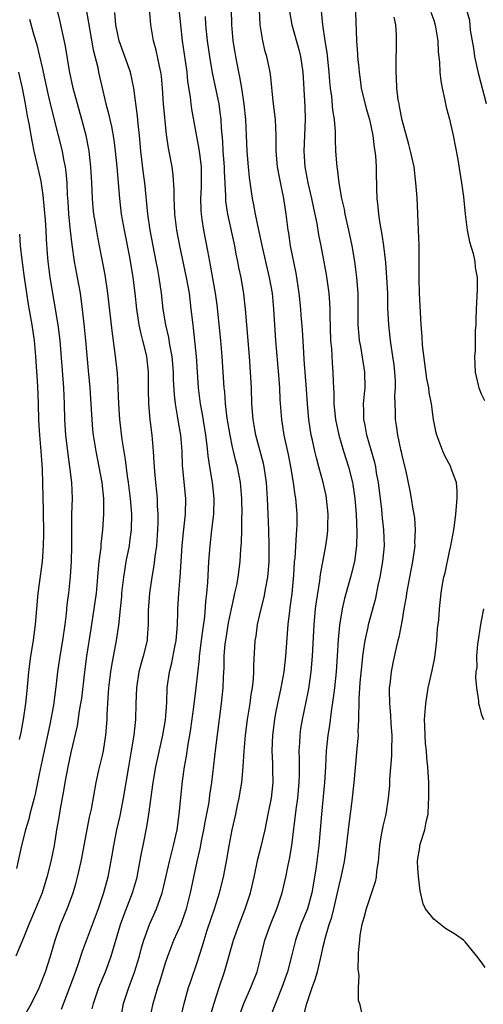
# Model space of a CAD drawing. Units: inches. Extents: x 2628000 to 2631000, y 1443000 to 1446000.
# Drawn here: x 2628307 to 2628365, y 1445135 to 1445260 of the extents above; entities that cross this region are included whole.
import ezdxf

# ---------------------------------------------------------------- set-up
doc = ezdxf.new("R2010")
doc.units = ezdxf.units.IN
doc.header["$MEASUREMENT"] = 0
doc.layers.add('LD26281443_2ft', color=237, linetype='Continuous')

msp = doc.modelspace()

# ---------------------------------------------------------------- linework, layer by layer
at = {"layer": 'LD26281443_2ft'}
for points, elevation in [([(2628314.62, 1445263), (2628315.84, 1445255.84), (2628316.4, 1445253.6), (2628316.52, 1445253), (2628317.44, 1445249), (2628317.77, 1445247.77), (2628317.92, 1445247), (2628318.13, 1445246.13), (2628318.44, 1445244.44), (2628318.63, 1445243), (2628318.84, 1445241), (2628319.15, 1445237), (2628319.38, 1445235), (2628319.74, 1445233), (2628320.43, 1445229.57), (2628320.86, 1445227), (2628321.1, 1445225), (2628321.31, 1445223), (2628321.62, 1445221), (2628321.86, 1445219.86), (2628322.1, 1445219), (2628322.45, 1445217.55), (2628322.57, 1445217), (2628322.78, 1445215), (2628322.8, 1445212.8), (2628322.84, 1445211), (2628323.02, 1445209), (2628323.27, 1445207), (2628323.44, 1445205), (2628323.53, 1445203.53), (2628323.54, 1445203), (2628323.59, 1445202.41), (2628323.71, 1445201), (2628323.84, 1445199.84), (2628323.92, 1445199), (2628323.95, 1445198.05), (2628324.03, 1445197), (2628324.03, 1445196.03), (2628324, 1445195), (2628323.84, 1445193), (2628323.64, 1445191.64), (2628323.51, 1445190.49), (2628323.25, 1445189), (2628322.96, 1445187), (2628322.81, 1445184.81), (2628322.81, 1445183), (2628322.69, 1445181.31), (2628322.66, 1445181), (2628322.16, 1445179), (2628321.9, 1445178.1), (2628321.61, 1445177), (2628321.3, 1445175), (2628321.24, 1445173), (2628321.2, 1445171), (2628321, 1445169), (2628320.66, 1445167), (2628320.29, 1445165), (2628319.65, 1445161), (2628319.21, 1445158.79), (2628318.8, 1445157), (2628318.39, 1445155), (2628318.2, 1445153.8), (2628317.67, 1445151), (2628317.13, 1445149), (2628316.46, 1445147), (2628314.44, 1445141.56), (2628313.89, 1445139.89), (2628313.4, 1445138.6), (2628312.84, 1445137), (2628311.78, 1445134.22)], 10238), ([(2628330.67, 1445133.33), (2628331.11, 1445134.89), (2628331.79, 1445137), (2628332.49, 1445139), (2628333.62, 1445143), (2628334.32, 1445145), (2628335.1, 1445147), (2628335.77, 1445149), (2628336.24, 1445151), (2628336.72, 1445153.28), (2628337.12, 1445154.88), (2628337.61, 1445157), (2628338.03, 1445159), (2628338.42, 1445161), (2628338.63, 1445163), (2628338.59, 1445164.59), (2628338.59, 1445165.41), (2628338.51, 1445167), (2628338.59, 1445169), (2628338.86, 1445171), (2628339, 1445171.77), (2628339.23, 1445173), (2628339.65, 1445175), (2628340.03, 1445177), (2628340.27, 1445179), (2628340.56, 1445183), (2628340.74, 1445184.74), (2628340.81, 1445185.19), (2628341.04, 1445186.96), (2628341.27, 1445189.27), (2628341.37, 1445191), (2628341.42, 1445191.42), (2628341.59, 1445194.41), (2628341.66, 1445195), (2628341.68, 1445195.68), (2628341.68, 1445197), (2628341.5, 1445199), (2628341.42, 1445199.42), (2628341.22, 1445201), (2628340.88, 1445203), (2628340.57, 1445204.57), (2628340.06, 1445207), (2628339.74, 1445209), (2628339.55, 1445211.55), (2628339.49, 1445213), (2628339.38, 1445214.62), (2628339, 1445219), (2628338.75, 1445223), (2628338.55, 1445225), (2628338.19, 1445227), (2628337.34, 1445230.66), (2628336.78, 1445233.22), (2628336.41, 1445235), (2628336.2, 1445236.2), (2628336.04, 1445237), (2628335.65, 1445239.65), (2628335.51, 1445241), (2628335.35, 1445243), (2628335.28, 1445245), (2628335.18, 1445247), (2628334.97, 1445248.97), (2628334.67, 1445251), (2628334.43, 1445252.43), (2628334.3, 1445253), (2628333.9, 1445255), (2628333.77, 1445255.77), (2628333.58, 1445257), (2628333.42, 1445259), (2628333.34, 1445263)], 10228), ([(2628348.98, 1445263), (2628349.2, 1445257), (2628349.33, 1445255.33), (2628349.34, 1445255), (2628349.51, 1445253.51), (2628349.54, 1445253), (2628349.73, 1445251.73), (2628349.82, 1445251), (2628350.43, 1445248.43), (2628350.84, 1445247), (2628351.27, 1445245), (2628351.45, 1445243.45), (2628351.54, 1445243), (2628351.61, 1445242.39), (2628351.69, 1445241), (2628351.71, 1445239.71), (2628351.75, 1445239), (2628351.76, 1445238.24), (2628351.8, 1445237), (2628351.93, 1445235.93), (2628351.99, 1445235), (2628352.16, 1445233.84), (2628352.43, 1445232.43), (2628352.64, 1445231), (2628352.89, 1445228.89), (2628353.03, 1445227), (2628353.12, 1445225), (2628353.15, 1445223.15), (2628353.25, 1445221), (2628353.46, 1445219), (2628353.78, 1445217), (2628353.93, 1445215.93), (2628354.03, 1445215), (2628354.09, 1445213.91), (2628354.1, 1445213), (2628354.04, 1445212.04), (2628354.05, 1445211), (2628354.09, 1445209.91), (2628354.09, 1445209), (2628354.23, 1445208.23), (2628354.4, 1445207), (2628354.79, 1445205.21), (2628354.88, 1445204.88), (2628355, 1445204.25), (2628355.4, 1445202.6), (2628355.96, 1445199.96), (2628356.15, 1445199), (2628356.35, 1445197.65), (2628356.48, 1445197), (2628356.55, 1445196.55), (2628356.63, 1445195), (2628356.58, 1445193.42), (2628356.59, 1445193), (2628356.32, 1445191), (2628355.91, 1445189), (2628355.54, 1445187), (2628355.49, 1445186.51), (2628355.23, 1445185), (2628355, 1445183.63), (2628354.59, 1445181.41), (2628354.46, 1445181), (2628354.29, 1445180.29), (2628353.83, 1445178.17), (2628353.6, 1445177), (2628353.44, 1445175.44), (2628353.37, 1445175), (2628353.35, 1445174.65), (2628353.38, 1445173), (2628353.53, 1445171.53), (2628353.57, 1445170.43), (2628353.67, 1445169), (2628353.66, 1445167), (2628353.64, 1445166.36), (2628353.41, 1445163.41), (2628353.38, 1445162.62), (2628353.24, 1445161), (2628352.92, 1445159), (2628352.54, 1445157.46), (2628352.45, 1445157), (2628352.35, 1445156.35), (2628352.11, 1445155), (2628351.94, 1445153), (2628351.75, 1445151.75), (2628351.69, 1445151), (2628351.59, 1445150.41), (2628351.13, 1445149), (2628350.43, 1445147), (2628350.14, 1445145.86), (2628349.88, 1445145), (2628349.64, 1445143.64), (2628349.57, 1445143), (2628349.43, 1445141.43), (2628349.44, 1445141), (2628349.38, 1445139.38), (2628349.5, 1445138.5), (2628349.41, 1445137), (2628349.42, 1445135.42), (2628349.57, 1445135), (2628349.85, 1445133.85)], 10220), ([(2628307, 1445133.21), (2628308, 1445135), (2628309, 1445136.98), (2628309.77, 1445139), (2628310.42, 1445141), (2628310.99, 1445143), (2628311.69, 1445145), (2628312.54, 1445147), (2628313, 1445148.22), (2628313.29, 1445149), (2628313.67, 1445150.33), (2628313.85, 1445151), (2628314.3, 1445153), (2628315.38, 1445158.62), (2628315.6, 1445159.6), (2628316.19, 1445163), (2628316.54, 1445164.54), (2628317, 1445166.41), (2628317.13, 1445167), (2628317.44, 1445169), (2628317.58, 1445171), (2628317.6, 1445171.6), (2628317.73, 1445173.73), (2628317.83, 1445175), (2628318.06, 1445177), (2628318.18, 1445177.82), (2628318.78, 1445181), (2628319.08, 1445182.92), (2628319.3, 1445185), (2628319.45, 1445186.55), (2628319.48, 1445187), (2628319.7, 1445189), (2628319.87, 1445190.13), (2628320.02, 1445191), (2628320.42, 1445193), (2628320.49, 1445193.51), (2628320.68, 1445195), (2628320.71, 1445197), (2628320.56, 1445199), (2628320.31, 1445201), (2628320.19, 1445201.81), (2628319.94, 1445203.94), (2628319.52, 1445206.48), (2628319.2, 1445209), (2628319.08, 1445211), (2628319.01, 1445213), (2628318.89, 1445214.89), (2628318.63, 1445217.38), (2628318.22, 1445220.22), (2628317.7, 1445225), (2628317.34, 1445227.34), (2628316.65, 1445231), (2628316.37, 1445232.37), (2628316.13, 1445233.87), (2628315.92, 1445235), (2628315.83, 1445235.83), (2628315.74, 1445237), (2628315.66, 1445239), (2628315.55, 1445241), (2628315.32, 1445243), (2628315.27, 1445243.27), (2628314.92, 1445245), (2628314.39, 1445247), (2628313.28, 1445251), (2628312.81, 1445253.19), (2628312.31, 1445256.31), (2628311.6, 1445259.6), (2628311.27, 1445261)], 10240), ([(2628315.7, 1445134.3), (2628315.86, 1445135), (2628316.56, 1445137), (2628317.37, 1445139), (2628318.1, 1445141), (2628319.29, 1445145), (2628319.74, 1445146.26), (2628320.82, 1445149), (2628321.31, 1445150.69), (2628321.39, 1445151), (2628321.5, 1445151.5), (2628321.95, 1445154.05), (2628322.16, 1445155), (2628322.64, 1445157.36), (2628322.89, 1445159), (2628323.43, 1445163), (2628323.78, 1445165), (2628324.67, 1445169), (2628325, 1445170.95), (2628325.15, 1445173.15), (2628325.21, 1445175), (2628325.5, 1445177), (2628325.82, 1445178.18), (2628326.18, 1445180.18), (2628326.35, 1445181), (2628326.47, 1445182.47), (2628326.5, 1445183), (2628326.55, 1445184.55), (2628326.54, 1445185), (2628326.67, 1445187), (2628326.86, 1445189), (2628327.1, 1445193), (2628327.27, 1445194.73), (2628327.53, 1445197), (2628327.59, 1445199), (2628327.17, 1445203.17), (2628327.1, 1445205), (2628326.94, 1445207), (2628326.64, 1445208.64), (2628326.52, 1445209.48), (2628326.25, 1445211), (2628326.13, 1445212.13), (2628326.03, 1445214.03), (2628326, 1445215), (2628325.84, 1445217), (2628325.55, 1445218.45), (2628325.4, 1445219.4), (2628325.03, 1445221), (2628324.72, 1445223), (2628324.5, 1445225), (2628324.21, 1445227), (2628324.01, 1445228.01), (2628323.83, 1445229), (2628323.44, 1445231), (2628323.07, 1445233), (2628322.77, 1445235), (2628322.36, 1445239), (2628322.19, 1445240.19), (2628321.86, 1445243), (2628321.69, 1445245), (2628321.53, 1445246.47), (2628321.45, 1445247.45), (2628320.99, 1445251), (2628320.56, 1445253), (2628319.14, 1445257), (2628319, 1445257.59), (2628318.71, 1445259), (2628318.56, 1445260.56)], 10236), ([(2628319.33, 1445133), (2628319.69, 1445135), (2628320.33, 1445137), (2628321.06, 1445138.94), (2628321.68, 1445141), (2628321.95, 1445142.05), (2628322.24, 1445143), (2628322.96, 1445145), (2628323.87, 1445147), (2628324.3, 1445148.3), (2628324.57, 1445149), (2628324.66, 1445149.34), (2628325.5, 1445153), (2628326.03, 1445155), (2628326.46, 1445157), (2628326.74, 1445159), (2628327.16, 1445163.16), (2628327.4, 1445165), (2628327.65, 1445166.35), (2628327.86, 1445167.86), (2628328.07, 1445169), (2628328.2, 1445169.8), (2628328.6, 1445172.6), (2628328.9, 1445175), (2628329.3, 1445178.7), (2628329.32, 1445179), (2628329.58, 1445181), (2628329.73, 1445182.27), (2628329.98, 1445183.98), (2628330.12, 1445185.88), (2628330.25, 1445187), (2628330.36, 1445188.36), (2628330.5, 1445191), (2628330.64, 1445193), (2628330.86, 1445195), (2628331.12, 1445197), (2628331.18, 1445199), (2628330.95, 1445201), (2628330.63, 1445203), (2628330.41, 1445204.41), (2628330.29, 1445205.71), (2628330.11, 1445207), (2628329.69, 1445209.69), (2628329.45, 1445211), (2628329.19, 1445213), (2628329.05, 1445215), (2628328.93, 1445217), (2628328.56, 1445220.56), (2628328.49, 1445221), (2628328.27, 1445223), (2628328.02, 1445225), (2628327.66, 1445227), (2628326.8, 1445231), (2628326.44, 1445233), (2628326.18, 1445235), (2628326.14, 1445236.14), (2628326.08, 1445237), (2628326.1, 1445238.1), (2628325.98, 1445239.98), (2628325.84, 1445241), (2628325.37, 1445243.37), (2628325.12, 1445245.12), (2628324.75, 1445249), (2628324.62, 1445251), (2628324.49, 1445252.49), (2628324.41, 1445253), (2628324.22, 1445253.78), (2628323.81, 1445255.81), (2628323.46, 1445257), (2628323.13, 1445259), (2628322.97, 1445261.03)], 10234), ([(2628322.99, 1445133.01), (2628323.44, 1445135), (2628324.02, 1445137), (2628324.27, 1445137.73), (2628325, 1445140.14), (2628325.29, 1445141), (2628326.07, 1445143), (2628326.97, 1445145.03), (2628327.49, 1445146.51), (2628327.65, 1445147), (2628328.17, 1445149), (2628329, 1445153), (2628329.39, 1445154.61), (2628329.56, 1445155.56), (2628329.86, 1445157), (2628330.03, 1445157.97), (2628330.52, 1445160.52), (2628330.63, 1445161.37), (2628330.89, 1445163), (2628331.37, 1445167.37), (2628332.1, 1445173), (2628332.19, 1445173.81), (2628332.31, 1445175), (2628332.34, 1445176.34), (2628332.42, 1445177.58), (2628332.43, 1445179), (2628332.58, 1445180.58), (2628332.63, 1445181), (2628333, 1445183.22), (2628333.38, 1445185), (2628333.64, 1445186.36), (2628333.8, 1445187), (2628334.02, 1445188.02), (2628334.19, 1445189), (2628334.45, 1445191), (2628334.55, 1445192.55), (2628334.62, 1445193.38), (2628334.68, 1445195), (2628334.69, 1445196.69), (2628334.71, 1445197), (2628334.68, 1445199), (2628334.49, 1445201), (2628334.11, 1445203), (2628333.87, 1445203.87), (2628333.63, 1445205), (2628333.5, 1445205.5), (2628333.19, 1445207), (2628332.82, 1445209.18), (2628332.61, 1445211), (2628332.5, 1445212.5), (2628332.43, 1445213), (2628332.18, 1445217), (2628332.01, 1445219), (2628331.54, 1445223.54), (2628331.33, 1445225), (2628330.62, 1445229), (2628330.38, 1445230.38), (2628329.85, 1445233), (2628329.66, 1445234.34), (2628329.55, 1445235), (2628329.52, 1445235.52), (2628329.49, 1445237), (2628329.57, 1445238.43), (2628329.57, 1445239), (2628329.54, 1445241), (2628329.33, 1445242.67), (2628329.27, 1445243.27), (2628328.33, 1445248.33), (2628328.23, 1445249), (2628328.15, 1445249.85), (2628327.84, 1445251.84), (2628327.75, 1445253), (2628327.55, 1445254.45), (2628327.16, 1445257), (2628326.92, 1445259), (2628326.73, 1445261)], 10232), ([(2628334.19, 1445133), (2628334.92, 1445135), (2628335.83, 1445137), (2628336.61, 1445139), (2628337, 1445140.53), (2628337.6, 1445143), (2628338.29, 1445145), (2628339.09, 1445147), (2628339.78, 1445149), (2628340.24, 1445151), (2628340.54, 1445152.54), (2628340.71, 1445153.3), (2628341, 1445155.02), (2628341.57, 1445159.57), (2628341.78, 1445161), (2628341.96, 1445163), (2628341.99, 1445163.99), (2628341.98, 1445165.98), (2628341.94, 1445167), (2628342.01, 1445168.01), (2628342.05, 1445169), (2628342.17, 1445169.83), (2628342.37, 1445171), (2628342.79, 1445173), (2628343.15, 1445174.85), (2628343.45, 1445177), (2628343.62, 1445179), (2628343.84, 1445183), (2628344.02, 1445185), (2628344.12, 1445185.88), (2628344.56, 1445188.56), (2628344.64, 1445189.36), (2628345.32, 1445193), (2628345.52, 1445194.48), (2628345.57, 1445195), (2628345.57, 1445195.57), (2628345.62, 1445197), (2628345.42, 1445199), (2628345.35, 1445199.35), (2628345, 1445201), (2628344.45, 1445203), (2628344.13, 1445204.13), (2628343.92, 1445205), (2628343.63, 1445206.37), (2628343.48, 1445207), (2628343.17, 1445209), (2628342.98, 1445211), (2628342.85, 1445212.85), (2628342.59, 1445216.59), (2628342.52, 1445217.48), (2628342.35, 1445220.35), (2628342.21, 1445222.21), (2628342.15, 1445223), (2628341.95, 1445225), (2628341.54, 1445227.54), (2628340.85, 1445231), (2628340.61, 1445232.61), (2628340.54, 1445233), (2628340.29, 1445235), (2628339.99, 1445237), (2628339.75, 1445238.25), (2628339.48, 1445239.48), (2628339.2, 1445241), (2628339.02, 1445243), (2628339.01, 1445245), (2628338.92, 1445247), (2628338.66, 1445249.34), (2628338.37, 1445252.37), (2628338.27, 1445253), (2628337.84, 1445255), (2628337.65, 1445255.65), (2628337.32, 1445257), (2628337.01, 1445259), (2628336.93, 1445260.93)], 10226), ([(2628340.71, 1445260.71), (2628341.01, 1445259), (2628341.88, 1445255.88), (2628342.1, 1445255), (2628342.41, 1445253), (2628342.65, 1445248.65), (2628342.69, 1445247), (2628342.53, 1445243), (2628342.68, 1445241), (2628343.06, 1445239), (2628343.52, 1445237), (2628343.76, 1445235.76), (2628344.17, 1445233.83), (2628344.41, 1445232.41), (2628344.69, 1445231), (2628345.36, 1445227.36), (2628345.7, 1445225), (2628345.8, 1445223.8), (2628345.83, 1445223), (2628345.84, 1445222.16), (2628345.93, 1445219), (2628346.02, 1445217.98), (2628346.12, 1445216.12), (2628346.22, 1445215), (2628346.25, 1445213.75), (2628346.34, 1445212.34), (2628346.35, 1445211), (2628346.55, 1445209), (2628346.95, 1445207), (2628347.55, 1445205), (2628348.19, 1445203), (2628348.69, 1445201), (2628348.74, 1445200.74), (2628348.99, 1445199), (2628349.17, 1445197), (2628349.26, 1445194.74), (2628349.21, 1445193), (2628348.94, 1445191), (2628348.46, 1445189), (2628347.7, 1445186.3), (2628347.39, 1445185), (2628347.05, 1445182.95), (2628346.9, 1445181.1), (2628346.77, 1445179), (2628346.62, 1445177), (2628346.41, 1445175), (2628346.27, 1445173.73), (2628345.99, 1445171.99), (2628345.77, 1445170.23), (2628345.56, 1445169), (2628345.36, 1445167), (2628345.28, 1445165), (2628345.17, 1445163), (2628344.77, 1445159), (2628344.44, 1445155), (2628344.2, 1445153), (2628344.06, 1445152.06), (2628343.89, 1445151), (2628343.53, 1445149), (2628342.98, 1445147), (2628342.16, 1445145), (2628341.47, 1445143), (2628340.97, 1445140.97), (2628340.45, 1445139), (2628339.76, 1445137), (2628338.92, 1445135), (2628338.39, 1445133.61)], 10224), ([(2628342.41, 1445133), (2628342.9, 1445135), (2628343.59, 1445137), (2628343.98, 1445138.02), (2628344.26, 1445139), (2628344.63, 1445140.63), (2628344.79, 1445141.21), (2628345, 1445142.2), (2628345.16, 1445142.84), (2628345.23, 1445143.23), (2628345.76, 1445145), (2628346.07, 1445145.93), (2628346.32, 1445147), (2628346.81, 1445149), (2628347, 1445149.93), (2628347.27, 1445151), (2628347.67, 1445153), (2628347.84, 1445154.16), (2628348.27, 1445157.73), (2628348.68, 1445160.68), (2628348.93, 1445163), (2628349.28, 1445167.28), (2628349.45, 1445169), (2628349.43, 1445169.43), (2628349.52, 1445171), (2628349.49, 1445171.49), (2628349.54, 1445173), (2628349.54, 1445173.54), (2628349.68, 1445175.68), (2628349.91, 1445178.09), (2628350.01, 1445179), (2628350.2, 1445180.2), (2628350.29, 1445181), (2628350.67, 1445182.67), (2628350.73, 1445183), (2628351.65, 1445186.35), (2628351.96, 1445187.96), (2628352.19, 1445189), (2628352.54, 1445191), (2628352.74, 1445193), (2628352.69, 1445195), (2628352.51, 1445196.51), (2628352.41, 1445197.59), (2628351.99, 1445201), (2628351.76, 1445202.24), (2628351.64, 1445203), (2628351.53, 1445203.53), (2628351.11, 1445205), (2628350.52, 1445207), (2628350.29, 1445208.29), (2628350.14, 1445209), (2628350.14, 1445210.14), (2628350.11, 1445211), (2628350.24, 1445212.24), (2628350.29, 1445213), (2628350.27, 1445215), (2628350.08, 1445216.08), (2628349.74, 1445218.26), (2628349.6, 1445219), (2628349.54, 1445219.54), (2628349.44, 1445221), (2628349.42, 1445225), (2628349.27, 1445227), (2628349, 1445229), (2628348.66, 1445231), (2628348.25, 1445233), (2628347.78, 1445235), (2628347.67, 1445235.67), (2628347.36, 1445237), (2628347.02, 1445238.98), (2628346.79, 1445240.79), (2628346.75, 1445241), (2628346.59, 1445243), (2628346.53, 1445244.53), (2628346.54, 1445245.46), (2628346.41, 1445247), (2628346.21, 1445248.21), (2628346.07, 1445249.93), (2628345.91, 1445251), (2628345.83, 1445251.83), (2628345.74, 1445253), (2628345.49, 1445255.49), (2628345.24, 1445257), (2628344.94, 1445259), (2628344.78, 1445260.78)], 10222), ([(2628358.63, 1445260.63), (2628359, 1445259.59), (2628359.14, 1445259.14), (2628359.23, 1445258.77), (2628359.5, 1445257), (2628359.57, 1445255.57), (2628359.73, 1445254.27), (2628359.79, 1445253), (2628359.91, 1445251.91), (2628360.07, 1445251), (2628360.37, 1445249.63), (2628360.49, 1445249), (2628360.59, 1445248.59), (2628361, 1445247.04), (2628361.47, 1445245), (2628362.05, 1445241.95), (2628362.29, 1445240.29), (2628362.53, 1445239), (2628362.77, 1445237.23), (2628363, 1445235), (2628363.25, 1445233), (2628363.53, 1445231.53), (2628363.98, 1445230.02), (2628364.21, 1445229), (2628364.27, 1445228.27), (2628364.52, 1445227), (2628364.52, 1445225.48), (2628364.36, 1445223), (2628364.34, 1445221.66), (2628364.32, 1445221), (2628364.26, 1445220.26), (2628364.26, 1445217.74), (2628364.18, 1445217), (2628364.27, 1445215), (2628364.64, 1445213.36), (2628364.73, 1445213), (2628365, 1445212.27), (2628365.42, 1445211.42)], 10216), ([(2628365.69, 1445249), (2628364.71, 1445252.71), (2628364.23, 1445255), (2628364.07, 1445256.07), (2628363.66, 1445258.34), (2628363.57, 1445259.57), (2628363.15, 1445261)], 10214), ([(2628307.75, 1445259.75), (2628308.29, 1445257.71), (2628308.63, 1445256.63), (2628309.03, 1445255.03), (2628309.42, 1445253.42), (2628309.5, 1445253), (2628310.11, 1445250.11), (2628310.49, 1445248.49), (2628311.4, 1445245), (2628311.88, 1445243), (2628312.06, 1445241.94), (2628312.26, 1445241), (2628312.36, 1445240.36), (2628312.48, 1445239), (2628312.55, 1445237.45), (2628312.62, 1445236.62), (2628312.71, 1445235), (2628312.92, 1445232.92), (2628313.12, 1445231.12), (2628313.42, 1445229), (2628313.81, 1445227), (2628314.17, 1445225), (2628314.28, 1445224.28), (2628314.44, 1445223), (2628314.7, 1445220.7), (2628314.87, 1445219), (2628315.2, 1445215.2), (2628315.41, 1445213), (2628315.54, 1445211), (2628315.64, 1445209), (2628315.75, 1445207.75), (2628315.83, 1445207), (2628316.16, 1445205), (2628316.55, 1445203), (2628316.92, 1445201), (2628317.12, 1445199), (2628317.13, 1445197), (2628317.01, 1445195), (2628316.8, 1445193.2), (2628316.78, 1445192.78), (2628316.56, 1445191), (2628316.42, 1445189.58), (2628316.39, 1445189), (2628316.19, 1445187), (2628315.9, 1445185), (2628315.51, 1445182.49), (2628314.99, 1445179), (2628314.72, 1445177), (2628314.34, 1445173.66), (2628314.24, 1445173), (2628314.07, 1445172.07), (2628313.81, 1445170.19), (2628313, 1445166.81), (2628312.62, 1445165), (2628312.25, 1445163), (2628312.08, 1445161.92), (2628311.64, 1445159.64), (2628311.46, 1445158.54), (2628311.18, 1445157), (2628310.87, 1445155), (2628310.46, 1445153), (2628309.96, 1445151), (2628309.34, 1445149), (2628308.53, 1445147), (2628307.65, 1445145), (2628307, 1445143.3), (2628306.03, 1445141)], 10242), ([(2628326.89, 1445133), (2628327.36, 1445135), (2628327.93, 1445137), (2628328.19, 1445137.81), (2628329, 1445140.17), (2628329.69, 1445142.31), (2628329.88, 1445143), (2628330.28, 1445144.28), (2628331.19, 1445147), (2628331.83, 1445149), (2628332.33, 1445151), (2628332.76, 1445153.24), (2628333.05, 1445154.95), (2628333.46, 1445157), (2628333.9, 1445159), (2628334.14, 1445160.14), (2628334.34, 1445161), (2628334.44, 1445161.56), (2628334.66, 1445163), (2628334.83, 1445165), (2628334.95, 1445166.95), (2628335.14, 1445169), (2628335.41, 1445171), (2628335.73, 1445173), (2628335.87, 1445174.13), (2628336.02, 1445175), (2628336.14, 1445176.14), (2628336.18, 1445177), (2628336.18, 1445177.82), (2628336.38, 1445181), (2628336.48, 1445181.52), (2628336.67, 1445183), (2628337.11, 1445185), (2628337.5, 1445186.5), (2628337.71, 1445187.71), (2628337.97, 1445189), (2628338.05, 1445189.95), (2628338.12, 1445191), (2628338.12, 1445193), (2628338.08, 1445195), (2628338.03, 1445197), (2628337.93, 1445199), (2628337.79, 1445201), (2628337.49, 1445203), (2628337.41, 1445203.41), (2628336.45, 1445207), (2628336.24, 1445208.24), (2628336.09, 1445209), (2628335.95, 1445211), (2628335.89, 1445213), (2628335.79, 1445215), (2628335.64, 1445217), (2628335.29, 1445221), (2628335.15, 1445223), (2628334.94, 1445224.94), (2628334.57, 1445227), (2628334.28, 1445228.28), (2628334.16, 1445229), (2628333.95, 1445229.95), (2628333.78, 1445231), (2628332.9, 1445235), (2628332.66, 1445236.66), (2628332.65, 1445237), (2628332.65, 1445237.35), (2628332.47, 1445240.47), (2628332.46, 1445241), (2628332.31, 1445243), (2628332.25, 1445244.25), (2628332.09, 1445245.91), (2628332.05, 1445247), (2628331.94, 1445247.94), (2628331.79, 1445249), (2628330.95, 1445252.95), (2628330.61, 1445255), (2628330.32, 1445257), (2628330.13, 1445259), (2628330.07, 1445260.07)], 10230), ([(2628365.54, 1445139.54), (2628365, 1445140.25), (2628364.48, 1445141), (2628363, 1445142.8), (2628362.77, 1445143), (2628361.74, 1445143.74), (2628360.5, 1445144.5), (2628359, 1445145.68), (2628357.95, 1445147), (2628357.64, 1445147.64), (2628357.28, 1445149.28), (2628357.08, 1445151.08), (2628357, 1445152.16), (2628356.96, 1445153), (2628357, 1445153.37), (2628357.24, 1445154.76), (2628357.25, 1445155), (2628357.31, 1445155.31), (2628357.89, 1445157), (2628358.03, 1445158.03), (2628358.28, 1445159), (2628358.34, 1445160.34), (2628358.39, 1445161), (2628358.37, 1445163), (2628358.28, 1445164.28), (2628358.26, 1445165), (2628358.11, 1445166.11), (2628358.07, 1445167), (2628357.95, 1445167.95), (2628357.9, 1445169), (2628357.88, 1445170.12), (2628357.85, 1445171), (2628357.98, 1445173), (2628358.31, 1445175), (2628358.82, 1445177.18), (2628359.16, 1445178.84), (2628359.41, 1445181), (2628359.49, 1445182.51), (2628359.63, 1445183.63), (2628359.72, 1445185), (2628359.95, 1445187), (2628360.13, 1445188.13), (2628360.29, 1445189), (2628360.43, 1445189.57), (2628361, 1445192.28), (2628361.18, 1445193), (2628361.55, 1445195), (2628361.62, 1445195.62), (2628361.81, 1445197), (2628361.98, 1445199), (2628361.97, 1445199.97), (2628361.87, 1445201), (2628361.23, 1445202.77), (2628361.16, 1445203), (2628360.4, 1445204.4), (2628360.15, 1445205), (2628359.66, 1445206.34), (2628359.38, 1445207), (2628359.31, 1445207.31), (2628358.98, 1445208.98), (2628358.71, 1445211), (2628358.42, 1445212.42), (2628358.36, 1445213), (2628358.14, 1445214.14), (2628357.59, 1445218.41), (2628357.53, 1445219.53), (2628357.4, 1445221), (2628357.2, 1445225), (2628357.15, 1445226.85), (2628357.16, 1445227.16), (2628357.16, 1445229.16), (2628357.14, 1445231.14), (2628357.08, 1445233), (2628356.89, 1445237.11), (2628356.75, 1445239), (2628356.5, 1445241), (2628356.07, 1445243), (2628355.86, 1445243.86), (2628355, 1445246.95), (2628354.68, 1445248.68), (2628354.6, 1445249), (2628354.51, 1445249.49), (2628354.33, 1445251), (2628354.3, 1445252.3), (2628354.25, 1445253), (2628354.25, 1445253.75), (2628354.28, 1445257), (2628354.26, 1445257.74), (2628354.18, 1445259), (2628353.97, 1445259.97)], 10218), ([(2628306.38, 1445253), (2628306.82, 1445251), (2628307.2, 1445249), (2628307.46, 1445247.46), (2628307.71, 1445246.29), (2628307.91, 1445245), (2628308.08, 1445244.08), (2628308.32, 1445243), (2628308.83, 1445240.83), (2628309.18, 1445239.18), (2628309.44, 1445237.44), (2628309.62, 1445235.62), (2628309.73, 1445234.27), (2628309.82, 1445233), (2628309.86, 1445231.86), (2628309.99, 1445229.99), (2628310.07, 1445229), (2628310.34, 1445227), (2628311.33, 1445221), (2628311.58, 1445219), (2628312.06, 1445213), (2628312.16, 1445211), (2628312.21, 1445209), (2628312.33, 1445207), (2628312.6, 1445204.6), (2628312.84, 1445203), (2628313.09, 1445201), (2628313.16, 1445199), (2628313.1, 1445197), (2628313.07, 1445194.93), (2628313.07, 1445193), (2628313.02, 1445191.02), (2628312.9, 1445189.1), (2628312.68, 1445187), (2628312.49, 1445185.51), (2628312.39, 1445184.39), (2628312.22, 1445183), (2628311.95, 1445181), (2628311.61, 1445179), (2628311.3, 1445177), (2628311.1, 1445175.1), (2628310.81, 1445172.81), (2628310.33, 1445170.33), (2628309.6, 1445167), (2628309.23, 1445165.23), (2628309, 1445164.04), (2628308.47, 1445161.53), (2628308.34, 1445161), (2628308.08, 1445160.08), (2628307.8, 1445159), (2628307.65, 1445158.35), (2628307.25, 1445157), (2628306.75, 1445155), (2628306.09, 1445152.09)], 10244), ([(2628306.5, 1445232.5), (2628306.59, 1445231), (2628306.77, 1445229.23), (2628307.07, 1445227), (2628307.36, 1445225), (2628307.59, 1445223.59), (2628308.04, 1445221), (2628308.33, 1445219), (2628308.51, 1445217), (2628308.79, 1445213.21), (2628308.86, 1445211), (2628308.9, 1445208.9), (2628309.02, 1445207), (2628309.2, 1445205), (2628309.3, 1445203.3), (2628309.36, 1445202.64), (2628309.48, 1445197.48), (2628309.51, 1445194.49), (2628309.49, 1445193), (2628309.36, 1445191), (2628308.83, 1445187), (2628308.48, 1445183), (2628308.3, 1445181.7), (2628308.22, 1445181), (2628307.88, 1445179), (2628307.61, 1445177), (2628307.4, 1445174.6), (2628307.24, 1445173), (2628306.95, 1445171), (2628306.65, 1445169.35), (2628306.46, 1445168.46)], 10246), ([(2628365.32, 1445185), (2628365, 1445183.49), (2628364.91, 1445183), (2628364.69, 1445181.31), (2628364.53, 1445180.53), (2628364.42, 1445179), (2628364.45, 1445177.55), (2628364.35, 1445177), (2628364.31, 1445176.31), (2628364.43, 1445175), (2628364.66, 1445173.34), (2628364.69, 1445173), (2628364.74, 1445172.74), (2628365, 1445171.69), (2628365.29, 1445171)], 10216)]:
    msp.add_lwpolyline(points, dxfattribs=dict(at, elevation=elevation))

doc.saveas('drawing.dxf')
